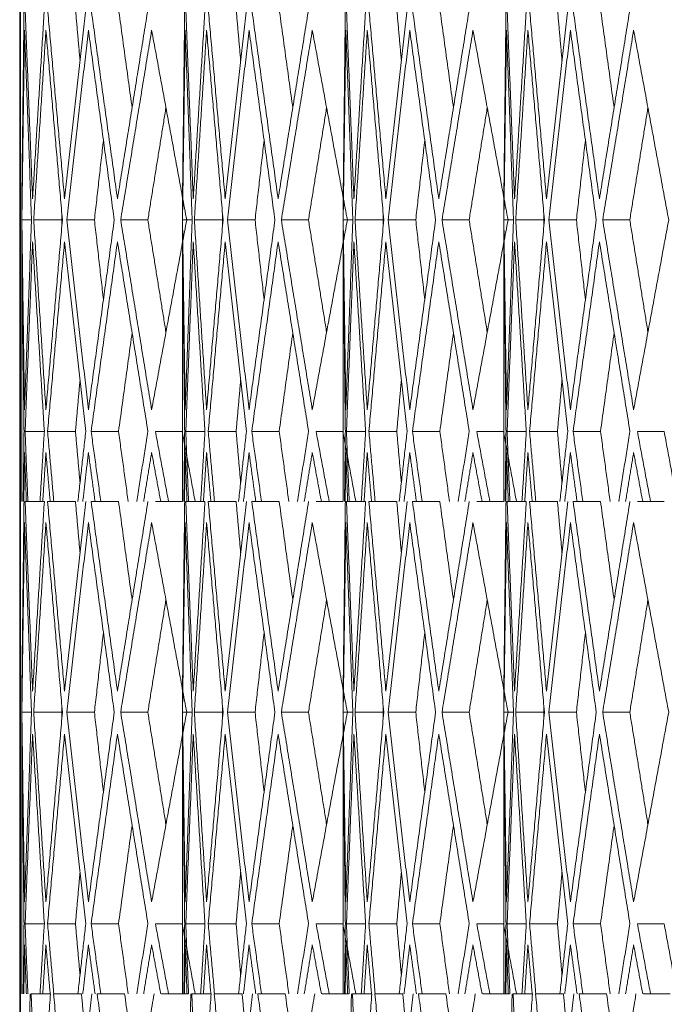
# Model space of a CAD drawing. Units: millimetres. Extents: x 176715 to 192780, y 29384 to 45449.
# Drawn here: x 182769 to 182815, y 40258 to 40328 of the extents above; entities that cross this region are included whole.
import ezdxf

# ---------------------------------------------------------------- set-up
doc = ezdxf.new("R2010")
doc.units = ezdxf.units.MM

msp = doc.modelspace()

# ---------------------------------------------------------------- linework, layer by layer
at = {"lineweight": 5}
for p, q in [((182769.355, 40943.38), (182769.355, 40203.38)), ((182769.405, 40935.38), (182769.405, 40203.38)), ((182769.406, 40935.38), (182769.406, 40203.38)), ((182769.506, 40314.901), (182769.506, 40311.859)), ((182780.92, 40314.901), (182780.92, 40311.859)), ((182792.334, 40314.901), (182792.334, 40311.859)), ((182803.748, 40314.901), (182803.748, 40311.859)), ((182769.506, 40293.403), (182769.506, 40311.857)), ((182780.92, 40293.403), (182780.92, 40311.857)), ((182792.334, 40293.403), (182792.334, 40311.857)), ((182803.748, 40293.403), (182803.748, 40311.857)), ((182769.506, 40279.924), (182769.506, 40276.881)), ((182780.92, 40279.924), (182780.92, 40276.881)), ((182792.334, 40279.924), (182792.334, 40276.881)), ((182803.748, 40279.924), (182803.748, 40276.881)), ((182769.506, 40258.426), (182769.506, 40276.88)), ((182780.92, 40258.426), (182780.92, 40276.88)), ((182792.334, 40258.426), (182792.334, 40276.88)), ((182803.748, 40258.426), (182803.748, 40276.88))]:
    msp.add_line(p, q, dxfattribs=at)
for points in [[(182769.663, 40328.38), (182769.506, 40314.901)], [(182770.271, 40314.901), (182769.74, 40328.38)], [(182771.106, 40328.38), (182770.271, 40314.901)], [(182772.542, 40314.901), (182771.336, 40328.38)], [(182774.048, 40328.38), (182772.542, 40314.901)], [(182773.64, 40324.73), (182773.317, 40328.38)], [(182776.301, 40314.901), (182774.43, 40328.38)], [(182778.467, 40328.38), (182776.301, 40314.901)], [(182777.341, 40321.374), (182776.379, 40328.38)], [(182781.077, 40328.38), (182780.92, 40314.901)], [(182781.685, 40314.901), (182781.155, 40328.38)], [(182782.52, 40328.38), (182781.685, 40314.901)], [(182783.956, 40314.901), (182782.75, 40328.38)], [(182785.462, 40328.38), (182783.956, 40314.901)], [(182785.054, 40324.73), (182784.731, 40328.38)], [(182787.715, 40314.901), (182785.844, 40328.38)], [(182789.881, 40328.38), (182787.715, 40314.901)], [(182788.755, 40321.374), (182787.793, 40328.38)], [(182792.491, 40328.38), (182792.334, 40314.901)], [(182793.099, 40314.901), (182792.569, 40328.38)], [(182793.934, 40328.38), (182793.099, 40314.901)], [(182795.37, 40314.901), (182794.164, 40328.38)], [(182796.877, 40328.38), (182795.37, 40314.901)], [(182796.469, 40324.73), (182796.145, 40328.38)], [(182799.129, 40314.901), (182797.258, 40328.38)], [(182801.296, 40328.38), (182799.129, 40314.901)], [(182800.17, 40321.374), (182799.207, 40328.38)], [(182803.905, 40328.38), (182803.748, 40314.901)], [(182804.513, 40314.901), (182803.983, 40328.38)], [(182805.348, 40328.38), (182804.513, 40314.901)], [(182806.784, 40314.901), (182805.578, 40328.38)], [(182808.291, 40328.38), (182806.784, 40314.901)], [(182807.883, 40324.73), (182807.56, 40328.38)], [(182810.543, 40314.901), (182808.672, 40328.38)], [(182812.71, 40328.38), (182810.543, 40314.901)], [(182811.584, 40321.374), (182810.621, 40328.38)], [(182769.509, 40313.403), (182769.7, 40326.881)], [(182769.7, 40326.881), (182770.196, 40313.403)], [(182770.35, 40313.403), (182771.219, 40326.881)], [(182771.219, 40326.881), (182772.391, 40313.403)], [(182772.697, 40313.403), (182774.237, 40326.881)], [(182774.237, 40326.881), (182776.075, 40313.403)], [(182776.531, 40313.403), (182778.73, 40326.881)], [(182778.73, 40326.881), (182781.22, 40313.403)], [(182780.923, 40313.403), (182781.114, 40326.881)], [(182781.114, 40326.881), (182781.61, 40313.403)], [(182781.764, 40313.403), (182782.633, 40326.881)], [(182782.633, 40326.881), (182783.805, 40313.403)], [(182784.111, 40313.403), (182785.651, 40326.881)], [(182785.651, 40326.881), (182787.489, 40313.403)], [(182787.945, 40313.403), (182790.144, 40326.881)], [(182790.144, 40326.881), (182792.634, 40313.403)], [(182792.337, 40313.403), (182792.528, 40326.881)], [(182792.528, 40326.881), (182793.024, 40313.403)], [(182793.178, 40313.403), (182794.047, 40326.881)], [(182794.047, 40326.881), (182795.219, 40313.403)], [(182795.525, 40313.403), (182797.065, 40326.881)], [(182797.065, 40326.881), (182798.903, 40313.403)], [(182799.359, 40313.403), (182801.558, 40326.881)], [(182801.558, 40326.881), (182804.048, 40313.403)], [(182803.751, 40313.403), (182803.942, 40326.881)], [(182803.942, 40326.881), (182804.438, 40313.403)], [(182804.592, 40313.403), (182805.461, 40326.881)], [(182805.461, 40326.881), (182806.633, 40313.403)], [(182806.939, 40313.403), (182808.479, 40326.881)], [(182808.479, 40326.881), (182810.317, 40313.403)], [(182810.773, 40313.403), (182812.972, 40326.881)], [(182812.972, 40326.881), (182815.462, 40313.403)], [(182778.458, 40313.403), (182779.746, 40321.381)], [(182789.872, 40313.403), (182791.16, 40321.381)], [(182801.286, 40313.403), (182802.575, 40321.381)], [(182812.7, 40313.403), (182813.989, 40321.381)], [(182774.664, 40313.403), (182775.304, 40319.06)], [(182786.078, 40313.403), (182786.718, 40319.06)], [(182797.492, 40313.403), (182798.132, 40319.06)], [(182808.906, 40313.403), (182809.546, 40319.06)], [(182770.196, 40313.403), (182769.509, 40313.403)], [(182769.7, 40299.924), (182769.509, 40313.403)], [(182770.196, 40313.403), (182769.7, 40299.924)], [(182772.341, 40313.403), (182770.35, 40313.403)], [(182771.219, 40299.924), (182770.35, 40313.403)], [(182772.391, 40313.403), (182771.219, 40299.924)], [(182772.341, 40313.403), (182772.362, 40313.731)], [(182772.362, 40313.074), (182772.341, 40313.403)], [(182774.664, 40313.403), (182772.697, 40313.403)], [(182774.237, 40299.924), (182772.697, 40313.403)], [(182776.075, 40313.403), (182774.237, 40299.924)], [(182775.304, 40307.745), (182774.664, 40313.403)], [(182778.458, 40313.403), (182776.531, 40313.403)], [(182778.73, 40299.924), (182776.531, 40313.403)], [(182779.746, 40305.425), (182778.458, 40313.403)], [(182781.22, 40313.403), (182778.73, 40299.924)], [(182781.61, 40313.403), (182780.923, 40313.403)], [(182781.114, 40299.924), (182780.923, 40313.403)], [(182781.61, 40313.403), (182781.114, 40299.924)], [(182783.755, 40313.403), (182781.764, 40313.403)], [(182782.633, 40299.924), (182781.764, 40313.403)], [(182783.805, 40313.403), (182782.633, 40299.924)], [(182783.755, 40313.403), (182783.776, 40313.731)], [(182783.776, 40313.074), (182783.755, 40313.403)], [(182786.078, 40313.403), (182784.111, 40313.403)], [(182785.651, 40299.924), (182784.111, 40313.403)], [(182787.489, 40313.403), (182785.651, 40299.924)], [(182786.718, 40307.745), (182786.078, 40313.403)], [(182789.872, 40313.403), (182787.945, 40313.403)], [(182790.144, 40299.924), (182787.945, 40313.403)], [(182791.16, 40305.425), (182789.872, 40313.403)], [(182792.634, 40313.403), (182790.144, 40299.924)], [(182793.024, 40313.403), (182792.337, 40313.403)], [(182792.528, 40299.924), (182792.337, 40313.403)], [(182793.024, 40313.403), (182792.528, 40299.924)], [(182795.17, 40313.403), (182793.178, 40313.403)], [(182794.047, 40299.924), (182793.178, 40313.403)], [(182795.219, 40313.403), (182794.047, 40299.924)], [(182795.17, 40313.403), (182795.19, 40313.731)], [(182795.19, 40313.074), (182795.17, 40313.403)], [(182797.492, 40313.403), (182795.525, 40313.403)], [(182797.065, 40299.924), (182795.525, 40313.403)], [(182798.903, 40313.403), (182797.065, 40299.924)], [(182798.132, 40307.745), (182797.492, 40313.403)], [(182801.286, 40313.403), (182799.359, 40313.403)], [(182801.558, 40299.924), (182799.359, 40313.403)], [(182802.575, 40305.425), (182801.286, 40313.403)], [(182804.048, 40313.403), (182801.558, 40299.924)], [(182804.438, 40313.403), (182803.751, 40313.403)], [(182803.942, 40299.924), (182803.751, 40313.403)], [(182804.438, 40313.403), (182803.942, 40299.924)], [(182806.584, 40313.403), (182804.592, 40313.403)], [(182805.461, 40299.924), (182804.592, 40313.403)], [(182806.633, 40313.403), (182805.461, 40299.924)], [(182806.584, 40313.403), (182806.605, 40313.731)], [(182806.605, 40313.074), (182806.584, 40313.403)], [(182808.906, 40313.403), (182806.939, 40313.403)], [(182808.479, 40299.924), (182806.939, 40313.403)], [(182810.317, 40313.403), (182808.479, 40299.924)], [(182809.546, 40307.745), (182808.906, 40313.403)], [(182812.7, 40313.403), (182810.773, 40313.403)], [(182812.972, 40299.924), (182810.773, 40313.403)], [(182813.989, 40305.425), (182812.7, 40313.403)], [(182815.462, 40313.403), (182812.972, 40299.924)], [(182769.506, 40311.859), (182769.663, 40298.38)], [(182769.74, 40298.38), (182770.271, 40311.859)], [(182770.271, 40311.859), (182771.106, 40298.38)], [(182771.336, 40298.38), (182772.542, 40311.859)], [(182772.542, 40311.859), (182774.048, 40298.38)], [(182774.43, 40298.38), (182776.301, 40311.859)], [(182776.301, 40311.859), (182778.467, 40298.38)], [(182780.92, 40311.859), (182781.077, 40298.38)], [(182781.155, 40298.38), (182781.685, 40311.859)], [(182781.685, 40311.859), (182782.52, 40298.38)], [(182782.75, 40298.38), (182783.956, 40311.859)], [(182783.956, 40311.859), (182785.462, 40298.38)], [(182785.844, 40298.38), (182787.715, 40311.859)], [(182787.715, 40311.859), (182789.881, 40298.38)], [(182792.334, 40311.859), (182792.491, 40298.38)], [(182792.569, 40298.38), (182793.099, 40311.859)], [(182793.099, 40311.859), (182793.934, 40298.38)], [(182794.164, 40298.38), (182795.37, 40311.859)], [(182795.37, 40311.859), (182796.877, 40298.38)], [(182797.258, 40298.38), (182799.129, 40311.859)], [(182799.129, 40311.859), (182801.296, 40298.38)], [(182803.748, 40311.859), (182803.905, 40298.38)], [(182803.983, 40298.38), (182804.513, 40311.859)], [(182804.513, 40311.859), (182805.348, 40298.38)], [(182805.578, 40298.38), (182806.784, 40311.859)], [(182806.784, 40311.859), (182808.291, 40298.38)], [(182808.672, 40298.38), (182810.543, 40311.859)], [(182810.543, 40311.859), (182812.71, 40298.38)], [(182776.379, 40298.38), (182777.341, 40305.386)], [(182787.793, 40298.38), (182788.755, 40305.386)], [(182799.207, 40298.38), (182800.17, 40305.386)], [(182810.621, 40298.38), (182811.584, 40305.386)], [(182773.317, 40298.38), (182773.64, 40302.03)], [(182784.731, 40298.38), (182785.054, 40302.03)], [(182796.145, 40298.38), (182796.469, 40302.03)], [(182807.56, 40298.38), (182807.883, 40302.03)], [(182769.663, 40298.38), (182769.605, 40293.403)], [(182769.936, 40293.403), (182769.74, 40298.38)], [(182771.106, 40298.38), (182769.74, 40298.38)], [(182771.106, 40298.38), (182770.798, 40293.403)], [(182771.781, 40293.403), (182771.336, 40298.38)], [(182773.317, 40298.38), (182771.336, 40298.38)], [(182773.64, 40294.73), (182773.317, 40298.38)], [(182774.048, 40298.38), (182773.492, 40293.403)], [(182775.121, 40293.403), (182774.43, 40298.38)], [(182776.379, 40298.38), (182774.43, 40298.38)], [(182777.063, 40293.403), (182776.379, 40298.38)], [(182778.467, 40298.38), (182777.667, 40293.403)], [(182779.928, 40293.403), (182778.997, 40298.38)], [(182780.898, 40298.38), (182778.997, 40298.38)], [(182781.82, 40293.403), (182780.898, 40298.38)], [(182781.077, 40298.38), (182781.019, 40293.403)], [(182781.35, 40293.403), (182781.155, 40298.38)], [(182782.52, 40298.38), (182781.155, 40298.38)], [(182782.52, 40298.38), (182782.212, 40293.403)], [(182783.196, 40293.403), (182782.75, 40298.38)], [(182784.731, 40298.38), (182782.75, 40298.38)], [(182785.054, 40294.73), (182784.731, 40298.38)], [(182785.462, 40298.38), (182784.906, 40293.403)], [(182786.535, 40293.403), (182785.844, 40298.38)], [(182787.793, 40298.38), (182785.844, 40298.38)], [(182788.477, 40293.403), (182787.793, 40298.38)], [(182789.881, 40298.38), (182789.082, 40293.403)], [(182791.342, 40293.403), (182790.411, 40298.38)], [(182792.312, 40298.38), (182790.411, 40298.38)], [(182793.234, 40293.403), (182792.312, 40298.38)], [(182792.491, 40298.38), (182792.433, 40293.403)], [(182792.765, 40293.403), (182792.569, 40298.38)], [(182793.934, 40298.38), (182792.569, 40298.38)], [(182793.934, 40298.38), (182793.626, 40293.403)], [(182794.61, 40293.403), (182794.164, 40298.38)], [(182796.145, 40298.38), (182794.164, 40298.38)], [(182796.469, 40294.73), (182796.145, 40298.38)], [(182796.877, 40298.38), (182796.32, 40293.403)], [(182797.949, 40293.403), (182797.258, 40298.38)], [(182799.207, 40298.38), (182797.258, 40298.38)], [(182799.891, 40293.403), (182799.207, 40298.38)], [(182801.296, 40298.38), (182800.496, 40293.403)], [(182802.756, 40293.403), (182801.825, 40298.38)], [(182803.727, 40298.38), (182801.825, 40298.38)], [(182804.648, 40293.403), (182803.727, 40298.38)], [(182803.905, 40298.38), (182803.847, 40293.403)], [(182804.179, 40293.403), (182803.983, 40298.38)], [(182805.348, 40298.38), (182803.983, 40298.38)], [(182805.348, 40298.38), (182805.04, 40293.403)], [(182806.024, 40293.403), (182805.578, 40298.38)], [(182807.56, 40298.38), (182805.578, 40298.38)], [(182807.883, 40294.73), (182807.56, 40298.38)], [(182808.291, 40298.38), (182807.734, 40293.403)], [(182809.363, 40293.403), (182808.672, 40298.38)], [(182810.621, 40298.38), (182808.672, 40298.38)], [(182811.305, 40293.403), (182810.621, 40298.38)], [(182812.71, 40298.38), (182811.91, 40293.403)], [(182814.17, 40293.403), (182813.239, 40298.38)], [(182815.141, 40298.38), (182813.239, 40298.38)], [(182816.062, 40293.403), (182815.141, 40298.38)], [(182769.65, 40293.403), (182769.7, 40296.881)], [(182769.7, 40296.881), (182769.828, 40293.403)], [(182770.995, 40293.403), (182771.219, 40296.881)], [(182771.219, 40296.881), (182771.521, 40293.403)], [(182773.84, 40293.403), (182774.237, 40296.881)], [(182774.237, 40296.881), (182774.711, 40293.403)], [(182778.163, 40293.403), (182778.73, 40296.881)], [(182778.73, 40296.881), (182779.373, 40293.403)], [(182781.064, 40293.403), (182781.114, 40296.881)], [(182781.114, 40296.881), (182781.242, 40293.403)], [(182782.409, 40293.403), (182782.633, 40296.881)], [(182782.633, 40296.881), (182782.936, 40293.403)], [(182785.254, 40293.403), (182785.651, 40296.881)], [(182785.651, 40296.881), (182786.126, 40293.403)], [(182789.577, 40293.403), (182790.144, 40296.881)], [(182790.144, 40296.881), (182790.787, 40293.403)], [(182792.479, 40293.403), (182792.528, 40296.881)], [(182792.528, 40296.881), (182792.656, 40293.403)], [(182793.823, 40293.403), (182794.047, 40296.881)], [(182794.047, 40296.881), (182794.35, 40293.403)], [(182796.668, 40293.403), (182797.065, 40296.881)], [(182797.065, 40296.881), (182797.54, 40293.403)], [(182800.991, 40293.403), (182801.558, 40296.881)], [(182801.558, 40296.881), (182802.201, 40293.403)], [(182803.893, 40293.403), (182803.942, 40296.881)], [(182803.942, 40296.881), (182804.07, 40293.403)], [(182805.237, 40293.403), (182805.461, 40296.881)], [(182805.461, 40296.881), (182805.764, 40293.403)], [(182808.082, 40293.403), (182808.479, 40296.881)], [(182808.479, 40296.881), (182808.954, 40293.403)], [(182812.405, 40293.403), (182812.972, 40296.881)], [(182812.972, 40296.881), (182813.615, 40293.403)], [(182769.663, 40293.403), (182769.506, 40279.924)], [(182770.271, 40279.924), (182769.74, 40293.403)], [(182771.106, 40293.403), (182769.74, 40293.403)], [(182771.106, 40293.403), (182770.271, 40279.924)], [(182772.542, 40279.924), (182771.336, 40293.403)], [(182773.317, 40293.403), (182771.336, 40293.403)], [(182774.048, 40293.403), (182772.542, 40279.924)], [(182773.64, 40289.753), (182773.317, 40293.403)], [(182776.301, 40279.924), (182774.43, 40293.403)], [(182776.379, 40293.403), (182774.43, 40293.403)], [(182778.467, 40293.403), (182776.301, 40279.924)], [(182777.341, 40286.397), (182776.379, 40293.403)], [(182780.898, 40293.403), (182778.997, 40293.403)], [(182781.077, 40293.403), (182780.92, 40279.924)], [(182781.685, 40279.924), (182781.155, 40293.403)], [(182782.52, 40293.403), (182781.155, 40293.403)], [(182782.52, 40293.403), (182781.685, 40279.924)], [(182783.956, 40279.924), (182782.75, 40293.403)], [(182784.731, 40293.403), (182782.75, 40293.403)], [(182785.462, 40293.403), (182783.956, 40279.924)], [(182785.054, 40289.753), (182784.731, 40293.403)], [(182787.715, 40279.924), (182785.844, 40293.403)], [(182787.793, 40293.403), (182785.844, 40293.403)], [(182789.881, 40293.403), (182787.715, 40279.924)], [(182788.755, 40286.397), (182787.793, 40293.403)], [(182792.312, 40293.403), (182790.411, 40293.403)], [(182792.491, 40293.403), (182792.334, 40279.924)], [(182793.099, 40279.924), (182792.569, 40293.403)], [(182793.934, 40293.403), (182792.569, 40293.403)], [(182793.934, 40293.403), (182793.099, 40279.924)], [(182795.37, 40279.924), (182794.164, 40293.403)], [(182796.145, 40293.403), (182794.164, 40293.403)], [(182796.877, 40293.403), (182795.37, 40279.924)], [(182796.469, 40289.753), (182796.145, 40293.403)], [(182799.129, 40279.924), (182797.258, 40293.403)], [(182799.207, 40293.403), (182797.258, 40293.403)], [(182801.296, 40293.403), (182799.129, 40279.924)], [(182800.17, 40286.397), (182799.207, 40293.403)], [(182803.727, 40293.403), (182801.825, 40293.403)], [(182803.905, 40293.403), (182803.748, 40279.924)], [(182804.513, 40279.924), (182803.983, 40293.403)], [(182805.348, 40293.403), (182803.983, 40293.403)], [(182805.348, 40293.403), (182804.513, 40279.924)], [(182806.784, 40279.924), (182805.578, 40293.403)], [(182807.56, 40293.403), (182805.578, 40293.403)], [(182808.291, 40293.403), (182806.784, 40279.924)], [(182807.883, 40289.753), (182807.56, 40293.403)], [(182810.543, 40279.924), (182808.672, 40293.403)], [(182810.621, 40293.403), (182808.672, 40293.403)], [(182812.71, 40293.403), (182810.543, 40279.924)], [(182811.584, 40286.397), (182810.621, 40293.403)], [(182815.141, 40293.403), (182813.239, 40293.403)], [(182769.509, 40278.426), (182769.7, 40291.904)], [(182769.7, 40291.904), (182770.196, 40278.426)], [(182770.35, 40278.426), (182771.219, 40291.904)], [(182771.219, 40291.904), (182772.391, 40278.426)], [(182772.697, 40278.426), (182774.237, 40291.904)], [(182774.237, 40291.904), (182776.075, 40278.426)], [(182776.531, 40278.426), (182778.73, 40291.904)], [(182778.73, 40291.904), (182781.22, 40278.426)], [(182780.923, 40278.426), (182781.114, 40291.904)], [(182781.114, 40291.904), (182781.61, 40278.426)], [(182781.764, 40278.426), (182782.633, 40291.904)], [(182782.633, 40291.904), (182783.805, 40278.426)], [(182784.111, 40278.426), (182785.651, 40291.904)], [(182785.651, 40291.904), (182787.489, 40278.426)], [(182787.945, 40278.426), (182790.144, 40291.904)], [(182790.144, 40291.904), (182792.634, 40278.426)], [(182792.337, 40278.426), (182792.528, 40291.904)], [(182792.528, 40291.904), (182793.024, 40278.426)], [(182793.178, 40278.426), (182794.047, 40291.904)], [(182794.047, 40291.904), (182795.219, 40278.426)], [(182795.525, 40278.426), (182797.065, 40291.904)], [(182797.065, 40291.904), (182798.903, 40278.426)], [(182799.359, 40278.426), (182801.558, 40291.904)], [(182801.558, 40291.904), (182804.048, 40278.426)], [(182803.751, 40278.426), (182803.942, 40291.904)], [(182803.942, 40291.904), (182804.438, 40278.426)], [(182804.592, 40278.426), (182805.461, 40291.904)], [(182805.461, 40291.904), (182806.633, 40278.426)], [(182806.939, 40278.426), (182808.479, 40291.904)], [(182808.479, 40291.904), (182810.317, 40278.426)], [(182810.773, 40278.426), (182812.972, 40291.904)], [(182812.972, 40291.904), (182815.462, 40278.426)], [(182778.458, 40278.426), (182779.746, 40286.403)], [(182789.872, 40278.426), (182791.16, 40286.403)], [(182801.286, 40278.426), (182802.575, 40286.403)], [(182812.7, 40278.426), (182813.989, 40286.403)], [(182774.664, 40278.426), (182775.304, 40284.083)], [(182786.078, 40278.426), (182786.718, 40284.083)], [(182797.492, 40278.426), (182798.132, 40284.083)], [(182808.906, 40278.426), (182809.546, 40284.083)], [(182770.196, 40278.426), (182769.509, 40278.426)], [(182769.7, 40264.947), (182769.509, 40278.426)], [(182770.196, 40278.426), (182769.7, 40264.947)], [(182772.341, 40278.426), (182770.35, 40278.426)], [(182771.219, 40264.947), (182770.35, 40278.426)], [(182772.391, 40278.426), (182771.219, 40264.947)], [(182772.341, 40278.426), (182772.362, 40278.754)], [(182772.362, 40278.097), (182772.341, 40278.426)], [(182774.664, 40278.426), (182772.697, 40278.426)], [(182774.237, 40264.947), (182772.697, 40278.426)], [(182776.075, 40278.426), (182774.237, 40264.947)], [(182775.304, 40272.768), (182774.664, 40278.426)], [(182778.458, 40278.426), (182776.531, 40278.426)], [(182778.73, 40264.947), (182776.531, 40278.426)], [(182779.746, 40270.448), (182778.458, 40278.426)], [(182781.22, 40278.426), (182778.73, 40264.947)], [(182781.61, 40278.426), (182780.923, 40278.426)], [(182781.114, 40264.947), (182780.923, 40278.426)], [(182781.61, 40278.426), (182781.114, 40264.947)], [(182783.755, 40278.426), (182781.764, 40278.426)], [(182782.633, 40264.947), (182781.764, 40278.426)], [(182783.805, 40278.426), (182782.633, 40264.947)], [(182783.755, 40278.426), (182783.776, 40278.754)], [(182783.776, 40278.097), (182783.755, 40278.426)], [(182786.078, 40278.426), (182784.111, 40278.426)], [(182785.651, 40264.947), (182784.111, 40278.426)], [(182787.489, 40278.426), (182785.651, 40264.947)], [(182786.718, 40272.768), (182786.078, 40278.426)], [(182789.872, 40278.426), (182787.945, 40278.426)], [(182790.144, 40264.947), (182787.945, 40278.426)], [(182791.16, 40270.448), (182789.872, 40278.426)], [(182792.634, 40278.426), (182790.144, 40264.947)], [(182793.024, 40278.426), (182792.337, 40278.426)], [(182792.528, 40264.947), (182792.337, 40278.426)], [(182793.024, 40278.426), (182792.528, 40264.947)], [(182795.17, 40278.426), (182793.178, 40278.426)], [(182794.047, 40264.947), (182793.178, 40278.426)], [(182795.219, 40278.426), (182794.047, 40264.947)], [(182795.17, 40278.426), (182795.19, 40278.754)], [(182795.19, 40278.097), (182795.17, 40278.426)], [(182797.492, 40278.426), (182795.525, 40278.426)], [(182797.065, 40264.947), (182795.525, 40278.426)], [(182798.903, 40278.426), (182797.065, 40264.947)], [(182798.132, 40272.768), (182797.492, 40278.426)], [(182801.286, 40278.426), (182799.359, 40278.426)], [(182801.558, 40264.947), (182799.359, 40278.426)], [(182802.575, 40270.448), (182801.286, 40278.426)], [(182804.048, 40278.426), (182801.558, 40264.947)], [(182804.438, 40278.426), (182803.751, 40278.426)], [(182803.942, 40264.947), (182803.751, 40278.426)], [(182804.438, 40278.426), (182803.942, 40264.947)], [(182806.584, 40278.426), (182804.592, 40278.426)], [(182805.461, 40264.947), (182804.592, 40278.426)], [(182806.633, 40278.426), (182805.461, 40264.947)], [(182806.584, 40278.426), (182806.605, 40278.754)], [(182806.605, 40278.097), (182806.584, 40278.426)], [(182808.906, 40278.426), (182806.939, 40278.426)], [(182808.479, 40264.947), (182806.939, 40278.426)], [(182810.317, 40278.426), (182808.479, 40264.947)], [(182809.546, 40272.768), (182808.906, 40278.426)], [(182812.7, 40278.426), (182810.773, 40278.426)], [(182812.972, 40264.947), (182810.773, 40278.426)], [(182813.989, 40270.448), (182812.7, 40278.426)], [(182815.462, 40278.426), (182812.972, 40264.947)], [(182769.506, 40276.881), (182769.663, 40263.403)], [(182769.74, 40263.403), (182770.271, 40276.881)], [(182770.271, 40276.881), (182771.106, 40263.403)], [(182771.336, 40263.403), (182772.542, 40276.881)], [(182772.542, 40276.881), (182774.048, 40263.403)], [(182774.43, 40263.403), (182776.301, 40276.881)], [(182776.301, 40276.881), (182778.467, 40263.403)], [(182780.92, 40276.881), (182781.077, 40263.403)], [(182781.155, 40263.403), (182781.685, 40276.881)], [(182781.685, 40276.881), (182782.52, 40263.403)], [(182782.75, 40263.403), (182783.956, 40276.881)], [(182783.956, 40276.881), (182785.462, 40263.403)], [(182785.844, 40263.403), (182787.715, 40276.881)], [(182787.715, 40276.881), (182789.881, 40263.403)], [(182792.334, 40276.881), (182792.491, 40263.403)], [(182792.569, 40263.403), (182793.099, 40276.881)], [(182793.099, 40276.881), (182793.934, 40263.403)], [(182794.164, 40263.403), (182795.37, 40276.881)], [(182795.37, 40276.881), (182796.877, 40263.403)], [(182797.258, 40263.403), (182799.129, 40276.881)], [(182799.129, 40276.881), (182801.296, 40263.403)], [(182803.748, 40276.881), (182803.905, 40263.403)], [(182803.983, 40263.403), (182804.513, 40276.881)], [(182804.513, 40276.881), (182805.348, 40263.403)], [(182805.578, 40263.403), (182806.784, 40276.881)], [(182806.784, 40276.881), (182808.291, 40263.403)], [(182808.672, 40263.403), (182810.543, 40276.881)], [(182810.543, 40276.881), (182812.71, 40263.403)], [(182776.379, 40263.403), (182777.341, 40270.409)], [(182787.793, 40263.403), (182788.755, 40270.409)], [(182799.207, 40263.403), (182800.17, 40270.409)], [(182810.621, 40263.403), (182811.584, 40270.409)], [(182773.317, 40263.403), (182773.64, 40267.053)], [(182784.731, 40263.403), (182785.054, 40267.053)], [(182796.145, 40263.403), (182796.469, 40267.053)], [(182807.56, 40263.403), (182807.883, 40267.053)], [(182769.663, 40263.403), (182769.605, 40258.426)], [(182769.936, 40258.426), (182769.74, 40263.403)], [(182771.106, 40263.403), (182769.74, 40263.403)], [(182771.106, 40263.403), (182770.798, 40258.426)], [(182771.781, 40258.426), (182771.336, 40263.403)], [(182773.317, 40263.403), (182771.336, 40263.403)], [(182773.64, 40259.753), (182773.317, 40263.403)], [(182774.048, 40263.403), (182773.492, 40258.426)], [(182775.121, 40258.426), (182774.43, 40263.403)], [(182776.379, 40263.403), (182774.43, 40263.403)], [(182777.063, 40258.426), (182776.379, 40263.403)], [(182778.467, 40263.403), (182777.667, 40258.426)], [(182779.928, 40258.426), (182778.997, 40263.403)], [(182780.898, 40263.403), (182778.997, 40263.403)], [(182781.82, 40258.426), (182780.898, 40263.403)], [(182781.077, 40263.403), (182781.019, 40258.426)], [(182781.35, 40258.426), (182781.155, 40263.403)], [(182782.52, 40263.403), (182781.155, 40263.403)], [(182782.52, 40263.403), (182782.212, 40258.426)], [(182783.196, 40258.426), (182782.75, 40263.403)], [(182784.731, 40263.403), (182782.75, 40263.403)], [(182785.054, 40259.753), (182784.731, 40263.403)], [(182785.462, 40263.403), (182784.906, 40258.426)], [(182786.535, 40258.426), (182785.844, 40263.403)], [(182787.793, 40263.403), (182785.844, 40263.403)], [(182788.477, 40258.426), (182787.793, 40263.403)], [(182789.881, 40263.403), (182789.082, 40258.426)], [(182791.342, 40258.426), (182790.411, 40263.403)], [(182792.312, 40263.403), (182790.411, 40263.403)], [(182793.234, 40258.426), (182792.312, 40263.403)], [(182792.491, 40263.403), (182792.433, 40258.426)], [(182792.765, 40258.426), (182792.569, 40263.403)], [(182793.934, 40263.403), (182792.569, 40263.403)], [(182793.934, 40263.403), (182793.626, 40258.426)], [(182794.61, 40258.426), (182794.164, 40263.403)], [(182796.145, 40263.403), (182794.164, 40263.403)], [(182796.469, 40259.753), (182796.145, 40263.403)], [(182796.877, 40263.403), (182796.32, 40258.426)], [(182797.949, 40258.426), (182797.258, 40263.403)], [(182799.207, 40263.403), (182797.258, 40263.403)], [(182799.891, 40258.426), (182799.207, 40263.403)], [(182801.296, 40263.403), (182800.496, 40258.426)], [(182802.756, 40258.426), (182801.825, 40263.403)], [(182803.727, 40263.403), (182801.825, 40263.403)], [(182804.648, 40258.426), (182803.727, 40263.403)], [(182803.905, 40263.403), (182803.847, 40258.426)], [(182804.179, 40258.426), (182803.983, 40263.403)], [(182805.348, 40263.403), (182803.983, 40263.403)], [(182805.348, 40263.403), (182805.04, 40258.426)], [(182806.024, 40258.426), (182805.578, 40263.403)], [(182807.56, 40263.403), (182805.578, 40263.403)], [(182807.883, 40259.753), (182807.56, 40263.403)], [(182808.291, 40263.403), (182807.734, 40258.426)], [(182809.363, 40258.426), (182808.672, 40263.403)], [(182810.621, 40263.403), (182808.672, 40263.403)], [(182811.305, 40258.426), (182810.621, 40263.403)], [(182812.71, 40263.403), (182811.91, 40258.426)], [(182814.17, 40258.426), (182813.239, 40263.403)], [(182815.141, 40263.403), (182813.239, 40263.403)], [(182816.062, 40258.426), (182815.141, 40263.403)], [(182769.65, 40258.426), (182769.7, 40261.904)], [(182769.7, 40261.904), (182769.828, 40258.426)], [(182770.995, 40258.426), (182771.219, 40261.904)], [(182771.219, 40261.904), (182771.521, 40258.426)], [(182773.84, 40258.426), (182774.237, 40261.904)], [(182774.237, 40261.904), (182774.711, 40258.426)], [(182778.163, 40258.426), (182778.73, 40261.904)], [(182778.73, 40261.904), (182779.373, 40258.426)], [(182781.064, 40258.426), (182781.114, 40261.904)], [(182781.114, 40261.904), (182781.242, 40258.426)], [(182782.409, 40258.426), (182782.633, 40261.904)], [(182782.633, 40261.904), (182782.936, 40258.426)], [(182785.254, 40258.426), (182785.651, 40261.904)], [(182785.651, 40261.904), (182786.126, 40258.426)], [(182789.577, 40258.426), (182790.144, 40261.904)], [(182790.144, 40261.904), (182790.787, 40258.426)], [(182792.479, 40258.426), (182792.528, 40261.904)], [(182792.528, 40261.904), (182792.656, 40258.426)], [(182793.823, 40258.426), (182794.047, 40261.904)], [(182794.047, 40261.904), (182794.35, 40258.426)], [(182796.668, 40258.426), (182797.065, 40261.904)], [(182797.065, 40261.904), (182797.54, 40258.426)], [(182800.991, 40258.426), (182801.558, 40261.904)], [(182801.558, 40261.904), (182802.201, 40258.426)], [(182803.893, 40258.426), (182803.942, 40261.904)], [(182803.942, 40261.904), (182804.07, 40258.426)], [(182805.237, 40258.426), (182805.461, 40261.904)], [(182805.461, 40261.904), (182805.764, 40258.426)], [(182808.082, 40258.426), (182808.479, 40261.904)], [(182808.479, 40261.904), (182808.954, 40258.426)], [(182812.405, 40258.426), (182812.972, 40261.904)], [(182812.972, 40261.904), (182813.615, 40258.426)], [(182770.093, 40258.426), (182769.936, 40244.947)], [(182770.701, 40244.947), (182770.171, 40258.426)], [(182771.536, 40258.426), (182770.171, 40258.426)], [(182771.536, 40258.426), (182770.701, 40244.947)], [(182772.972, 40244.947), (182771.766, 40258.426)], [(182773.747, 40258.426), (182771.766, 40258.426)], [(182774.479, 40258.426), (182772.972, 40244.947)], [(182774.071, 40254.775), (182773.747, 40258.426)], [(182776.731, 40244.947), (182774.86, 40258.426)], [(182776.809, 40258.426), (182774.86, 40258.426)], [(182778.898, 40258.426), (182776.731, 40244.947)], [(182777.772, 40251.419), (182776.809, 40258.426)], [(182781.329, 40258.426), (182779.427, 40258.426)], [(182781.507, 40258.426), (182781.35, 40244.947)], [(182782.115, 40244.947), (182781.585, 40258.426)], [(182782.95, 40258.426), (182781.585, 40258.426)], [(182782.95, 40258.426), (182782.115, 40244.947)], [(182784.386, 40244.947), (182783.181, 40258.426)], [(182785.162, 40258.426), (182783.181, 40258.426)], [(182785.893, 40258.426), (182784.386, 40244.947)], [(182785.485, 40254.775), (182785.162, 40258.426)], [(182788.145, 40244.947), (182786.274, 40258.426)], [(182788.223, 40258.426), (182786.274, 40258.426)], [(182790.312, 40258.426), (182788.145, 40244.947)], [(182789.186, 40251.419), (182788.223, 40258.426)], [(182792.743, 40258.426), (182790.841, 40258.426)], [(182792.921, 40258.426), (182792.765, 40244.947)], [(182793.529, 40244.947), (182792.999, 40258.426)], [(182794.364, 40258.426), (182792.999, 40258.426)], [(182794.364, 40258.426), (182793.529, 40244.947)], [(182795.8, 40244.947), (182794.595, 40258.426)], [(182796.576, 40258.426), (182794.595, 40258.426)], [(182797.307, 40258.426), (182795.8, 40244.947)], [(182796.899, 40254.775), (182796.576, 40258.426)], [(182799.56, 40244.947), (182797.688, 40258.426)], [(182799.637, 40258.426), (182797.688, 40258.426)], [(182801.726, 40258.426), (182799.56, 40244.947)], [(182800.6, 40251.419), (182799.637, 40258.426)], [(182804.157, 40258.426), (182802.255, 40258.426)], [(182804.335, 40258.426), (182804.179, 40244.947)], [(182804.944, 40244.947), (182804.413, 40258.426)], [(182805.778, 40258.426), (182804.413, 40258.426)], [(182805.778, 40258.426), (182804.944, 40244.947)], [(182807.214, 40244.947), (182806.009, 40258.426)], [(182807.99, 40258.426), (182806.009, 40258.426)], [(182808.721, 40258.426), (182807.214, 40244.947)], [(182808.313, 40254.775), (182807.99, 40258.426)], [(182810.974, 40244.947), (182809.102, 40258.426)], [(182811.051, 40258.426), (182809.102, 40258.426)], [(182813.14, 40258.426), (182810.974, 40244.947)], [(182812.014, 40251.419), (182811.051, 40258.426)], [(182815.571, 40258.426), (182813.669, 40258.426)]]:
    msp.add_open_spline(points, degree=1, dxfattribs=at)

doc.saveas('drawing.dxf')
